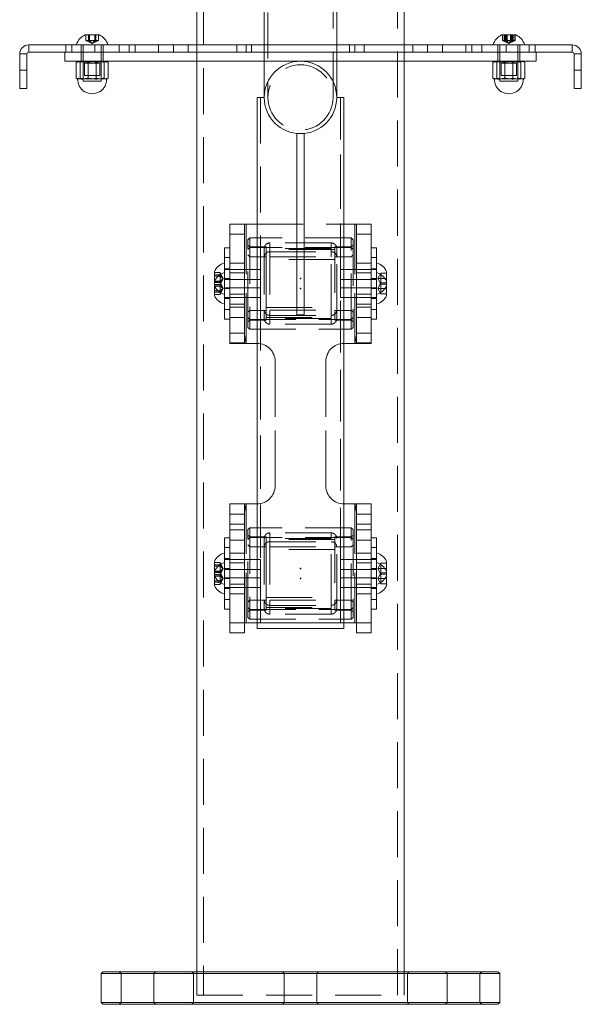
# Model space of a CAD drawing. Units: millimetres. Extents: x 52 to 218, y 79 to 249.
# Drawn here: x 190 to 205, y 155 to 182 of the extents above; entities that cross this region are included whole.
import ezdxf

# ---------------------------------------------------------------- set-up
doc = ezdxf.new("R2010")
doc.units = ezdxf.units.MM
doc.header["$PDSIZE"] = -1
doc.linetypes.add('HIDDEN', pattern=[1.905, 1.27, -0.635])

msp = doc.modelspace()

# ---------------------------------------------------------------- linework, layer by layer
at = {"color": 7, "linetype": 'HIDDEN', "lineweight": 0}
for p, q in [((195.046, 247.396), (195.046, 155.146)), ((200.401, 155.146), (200.401, 247.396)), ((196.723, 184.166), (196.723, 179.916)), ((196.823, 184.166), (196.823, 179.916)), ((196.823, 184.166), (196.823, 179.916)), ((198.623, 179.916), (198.623, 184.166)), ((198.623, 179.916), (198.623, 184.166)), ((198.723, 179.916), (198.723, 184.166)), ((191.8, 181.485), (191.8, 181.641)), ((191.801, 181.485), (191.8, 181.485)), ((191.973, 181.399), (191.8, 181.485)), ((191.801, 181.485), (191.801, 181.641)), ((191.902, 181.485), (191.801, 181.485)), ((191.973, 181.399), (191.801, 181.485)), ((191.872, 181.485), (191.872, 181.641)), ((191.973, 181.399), (191.872, 181.485)), ((191.88, 181.485), (191.88, 181.641)), ((191.973, 181.399), (191.88, 181.485)), ((191.893, 181.485), (191.893, 181.641)), ((191.973, 181.399), (191.893, 181.485)), ((191.902, 181.485), (191.902, 181.641)), ((192.074, 181.485), (191.902, 181.485)), ((191.973, 181.399), (191.902, 181.485)), ((191.973, 181.399), (192.053, 181.485)), ((191.973, 181.399), (192.066, 181.485)), ((191.973, 181.399), (192.146, 181.485)), ((191.973, 181.399), (192.074, 181.485)), ((191.973, 181.399), (192.044, 181.485)), ((191.973, 181.399), (192.145, 181.485)), ((192.044, 181.485), (192.044, 181.641)), ((192.053, 181.485), (192.053, 181.641)), ((192.066, 181.485), (192.066, 181.641)), ((192.074, 181.485), (192.074, 181.641)), ((192.145, 181.485), (192.074, 181.485)), ((192.145, 181.485), (192.145, 181.641)), ((192.146, 181.485), (192.145, 181.485)), ((192.146, 181.485), (192.146, 181.641)), ((203.3, 181.485), (203.3, 181.641)), ((203.305, 181.485), (203.3, 181.485)), ((203.473, 181.399), (203.3, 181.485)), ((203.305, 181.485), (203.305, 181.641)), ((203.354, 181.485), (203.305, 181.485)), ((203.473, 181.399), (203.305, 181.485)), ((203.354, 181.485), (203.354, 181.641)), ((203.523, 181.485), (203.354, 181.485)), ((203.473, 181.399), (203.354, 181.485)), ((203.375, 181.485), (203.375, 181.641)), ((203.473, 181.399), (203.375, 181.485)), ((203.398, 181.485), (203.398, 181.641)), ((203.473, 181.399), (203.398, 181.485)), ((203.423, 181.485), (203.423, 181.641)), ((203.473, 181.399), (203.423, 181.485)), ((203.473, 181.399), (203.523, 181.485)), ((203.473, 181.399), (203.592, 181.485)), ((203.473, 181.399), (203.642, 181.485)), ((203.473, 181.399), (203.571, 181.485)), ((203.473, 181.399), (203.548, 181.485)), ((203.473, 181.399), (203.646, 181.485)), ((203.523, 181.485), (203.523, 181.641)), ((203.642, 181.485), (203.523, 181.485)), ((203.548, 181.485), (203.548, 181.641)), ((203.571, 181.485), (203.571, 181.641)), ((203.592, 181.485), (203.592, 181.641)), ((203.642, 181.485), (203.642, 181.641)), ((203.646, 181.485), (203.642, 181.485)), ((203.646, 181.485), (203.646, 181.641)), ((191.243, 181.366), (191.243, 181.166)), ((191.41, 181.366), (191.41, 181.166)), ((191.673, 181.366), (191.673, 181.166)), ((191.723, 181.366), (191.723, 180.366)), ((192.051, 181.366), (192.051, 181.166)), ((192.223, 180.366), (192.223, 181.366)), ((192.273, 181.166), (192.273, 181.366)), ((192.723, 181.366), (192.723, 181.166)), ((192.993, 181.166), (192.993, 181.366)), ((193.16, 181.166), (193.16, 181.366)), ((193.801, 181.166), (193.801, 181.366)), ((194.215, 181.366), (194.215, 181.166)), ((194.625, 181.366), (194.625, 181.166)), ((194.866, 181.366), (194.866, 180.916)), ((195.965, 181.166), (195.965, 181.366)), ((196.223, 181.366), (196.223, 181.166)), ((196.375, 181.166), (196.375, 181.366)), ((196.723, 181.366), (196.723, 180.916)), ((198.723, 180.916), (198.723, 181.366)), ((199.071, 181.366), (199.071, 181.166)), ((199.223, 181.366), (199.223, 181.166)), ((199.481, 181.366), (199.481, 181.166)), ((200.581, 180.916), (200.581, 181.366)), ((200.821, 181.166), (200.821, 181.366)), ((201.231, 181.166), (201.231, 181.366)), ((201.645, 181.366), (201.645, 181.166)), ((202.286, 181.366), (202.286, 181.166)), ((202.454, 181.366), (202.454, 181.166)), ((202.723, 181.366), (202.723, 181.166)), ((203.173, 181.366), (203.173, 181.166)), ((203.223, 181.366), (203.223, 180.366)), ((203.395, 181.166), (203.395, 181.366)), ((203.723, 180.366), (203.723, 181.366)), ((203.773, 181.166), (203.773, 181.366)), ((204.036, 181.166), (204.036, 181.366)), ((204.204, 181.166), (204.204, 181.366)), ((190.173, 181.116), (189.973, 181.116)), ((191.223, 180.916), (191.223, 181.166)), ((191.673, 181.166), (191.673, 180.916)), ((191.673, 181.166), (191.673, 180.916)), ((191.723, 180.916), (191.723, 181.166)), ((191.723, 181.166), (191.723, 180.916)), ((191.733, 180.916), (191.764, 180.863)), ((192.182, 180.863), (192.213, 180.916)), ((192.273, 180.916), (192.273, 181.166)), ((192.273, 180.916), (192.273, 181.166)), ((203.173, 181.166), (203.173, 180.916)), ((203.173, 181.166), (203.173, 180.916)), ((203.233, 180.916), (203.264, 180.863)), ((203.682, 180.863), (203.713, 180.916)), ((203.723, 180.916), (203.723, 181.166)), ((203.723, 181.166), (203.723, 180.916)), ((203.773, 180.916), (203.773, 181.166)), ((203.773, 180.916), (203.773, 181.166)), ((205.273, 181.116), (205.473, 181.116)), ((190.173, 180.666), (189.973, 180.666)), ((191.764, 180.863), (192.182, 180.863)), ((191.764, 180.863), (191.764, 180.516)), ((191.859, 180.886), (191.859, 180.446)), ((192.182, 180.516), (192.182, 180.863)), ((192.304, 180.886), (192.304, 180.446)), ((192.386, 180.899), (192.418, 180.886)), ((203.264, 180.863), (203.682, 180.863)), ((203.264, 180.863), (203.264, 180.516)), ((203.359, 180.886), (203.359, 180.446)), ((203.682, 180.516), (203.682, 180.863)), ((203.804, 180.886), (203.804, 180.446)), ((205.473, 180.666), (205.273, 180.666)), ((191.764, 180.516), (192.182, 180.516)), ((192.418, 180.446), (192.386, 180.433)), ((203.264, 180.516), (203.682, 180.516)), ((203.918, 180.446), (203.886, 180.433)), ((192.119, 180.366), (191.723, 180.366)), ((192.223, 180.366), (192.119, 180.366)), ((203.545, 180.366), (203.223, 180.366)), ((203.723, 180.366), (203.545, 180.366)), ((196.523, 179.916), (196.523, 165.416)), ((196.623, 179.916), (196.623, 165.416)), ((196.623, 179.916), (196.623, 175.166)), ((198.823, 165.416), (198.823, 179.916)), ((198.823, 175.166), (198.823, 179.916)), ((198.923, 165.416), (198.923, 179.916)), ((197.623, 178.916), (197.623, 173.916)), ((197.823, 178.916), (197.823, 178.916)), ((197.823, 178.916), (197.823, 173.916)), ((195.773, 176.416), (195.773, 176.146)), ((196.173, 176.416), (196.173, 176.146)), ((196.173, 176.416), (196.173, 173.443)), ((196.223, 176.416), (196.223, 173.131)), ((196.223, 173.131), (196.223, 176.416)), ((196.523, 176.416), (198.923, 176.416)), ((199.223, 173.131), (199.223, 176.416)), ((199.223, 176.416), (199.223, 173.131)), ((199.273, 176.146), (199.273, 176.416)), ((199.273, 173.443), (199.273, 176.416)), ((199.673, 176.416), (199.673, 176.146)), ((199.673, 176.416), (199.673, 176.416)), ((196.173, 176.146), (195.773, 176.146)), ((195.773, 176.146), (195.773, 175.766)), ((196.173, 176.146), (196.173, 173.146)), ((196.323, 176.041), (196.273, 175.991)), ((196.323, 176.041), (196.323, 173.791)), ((199.123, 176.041), (196.323, 176.041)), ((199.123, 173.791), (199.123, 176.041)), ((199.173, 175.991), (199.123, 176.041)), ((199.673, 176.146), (199.273, 176.146)), ((199.273, 173.146), (199.273, 176.146)), ((195.773, 175.766), (195.773, 175.242)), ((195.773, 175.766), (195.773, 175.766)), ((196.273, 173.841), (196.273, 175.991)), ((196.323, 175.791), (196.273, 175.841)), ((196.323, 175.771), (196.273, 175.721)), ((196.773, 175.791), (196.323, 175.791)), ((199.123, 175.771), (196.323, 175.771)), ((196.773, 174.94), (196.773, 175.791)), ((198.573, 175.902), (196.873, 175.902)), ((196.873, 175.902), (196.873, 175.746)), ((196.873, 175.902), (196.873, 175.746)), ((198.573, 175.902), (198.573, 175.746)), ((198.573, 175.902), (198.573, 175.746)), ((198.673, 175.791), (198.673, 174.041)), ((199.123, 175.791), (198.673, 175.791)), ((199.173, 175.841), (199.123, 175.791)), ((199.173, 175.721), (199.123, 175.771)), ((199.173, 175.991), (199.173, 173.841)), ((195.773, 175.496), (195.623, 175.496)), ((196.323, 175.521), (196.273, 175.571)), ((196.773, 175.521), (196.323, 175.521)), ((196.723, 175.746), (196.723, 175.746)), ((196.723, 175.746), (196.723, 174.047)), ((198.673, 175.716), (196.773, 175.716)), ((196.873, 175.746), (196.873, 175.746)), ((198.573, 175.746), (196.873, 175.746)), ((196.873, 175.746), (196.873, 174.047)), ((196.873, 175.659), (198.573, 175.659)), ((196.873, 175.515), (198.573, 175.515)), ((198.573, 175.746), (198.573, 175.515)), ((198.573, 174.047), (198.573, 175.746)), ((199.123, 175.521), (198.673, 175.521)), ((198.723, 175.746), (198.723, 175.515)), ((198.723, 174.047), (198.723, 175.746)), ((199.173, 175.571), (199.123, 175.521)), ((199.823, 175.496), (199.673, 175.496)), ((196.173, 175.346), (195.773, 175.346)), ((195.773, 175.242), (195.773, 174.066)), ((196.173, 175.346), (196.173, 175.346)), ((198.673, 175.446), (196.773, 175.446)), ((199.673, 175.346), (199.273, 175.346)), ((199.673, 175.346), (199.673, 175.346)), ((195.504, 175.088), (195.348, 175.088)), ((195.504, 175.022), (195.348, 175.022)), ((195.504, 174.983), (195.348, 174.983)), ((195.504, 175.088), (195.504, 174.983)), ((195.591, 174.916), (195.504, 175.088)), ((195.591, 174.916), (195.504, 175.022)), ((195.504, 174.983), (195.504, 174.811)), ((195.591, 174.916), (195.504, 174.983)), ((195.773, 175.191), (195.623, 175.191)), ((196.623, 175.166), (195.623, 175.166)), ((196.173, 175.076), (195.773, 175.076)), ((196.623, 175.166), (196.623, 174.666)), ((196.773, 174.041), (196.773, 174.94)), ((198.823, 174.916), (198.823, 175.166)), ((199.823, 175.166), (198.823, 175.166)), ((199.673, 175.076), (199.273, 175.076)), ((199.823, 175.191), (199.673, 175.191)), ((199.855, 174.916), (199.942, 175.066)), ((199.942, 174.916), (199.942, 175.066)), ((199.942, 175.066), (200.098, 175.066)), ((195.504, 174.85), (195.348, 174.85)), ((195.504, 174.818), (195.348, 174.818)), ((195.504, 174.811), (195.348, 174.811)), ((195.504, 174.751), (195.348, 174.751)), ((195.504, 174.745), (195.348, 174.745)), ((195.504, 174.712), (195.348, 174.712)), ((195.591, 174.916), (195.504, 174.811)), ((195.591, 174.916), (195.504, 174.85)), ((195.591, 174.916), (195.504, 174.745)), ((195.591, 174.646), (195.504, 174.818)), ((195.504, 174.811), (195.504, 174.745)), ((195.591, 174.646), (195.504, 174.751)), ((195.504, 174.745), (195.504, 174.579)), ((195.591, 174.646), (195.504, 174.712)), ((195.773, 174.921), (195.623, 174.921)), ((196.623, 174.896), (195.623, 174.896)), ((195.623, 174.666), (196.623, 174.666)), ((196.623, 174.666), (196.623, 174.396)), ((198.823, 174.666), (198.823, 174.916)), ((199.823, 174.896), (198.823, 174.896)), ((198.823, 174.646), (198.823, 174.666)), ((198.823, 174.666), (199.823, 174.666)), ((199.823, 174.921), (199.673, 174.921)), ((199.855, 174.916), (199.942, 174.916)), ((199.855, 174.916), (199.942, 174.766)), ((199.855, 174.646), (199.942, 174.796)), ((199.942, 174.766), (199.942, 174.916)), ((199.942, 174.916), (200.098, 174.916)), ((199.942, 174.796), (200.098, 174.796)), ((199.942, 174.646), (199.942, 174.766)), ((199.942, 174.766), (200.098, 174.766)), ((195.504, 174.579), (195.348, 174.579)), ((195.504, 174.54), (195.348, 174.54)), ((195.504, 174.474), (195.348, 174.474)), ((195.591, 174.646), (195.504, 174.579)), ((195.591, 174.646), (195.504, 174.54)), ((195.591, 174.646), (195.504, 174.474)), ((195.504, 174.579), (195.504, 174.474)), ((195.623, 174.641), (195.773, 174.641)), ((195.623, 174.396), (196.623, 174.396)), ((195.773, 174.486), (196.173, 174.486)), ((196.173, 174.486), (196.173, 174.486)), ((196.623, 174.396), (196.623, 167.166)), ((198.823, 174.396), (198.823, 174.646)), ((198.823, 174.396), (199.823, 174.396)), ((198.823, 167.166), (198.823, 174.396)), ((199.273, 174.486), (199.673, 174.486)), ((199.673, 174.641), (199.823, 174.641)), ((199.673, 174.486), (199.673, 174.486)), ((199.855, 174.646), (199.942, 174.646)), ((199.855, 174.646), (199.942, 174.496)), ((199.942, 174.496), (199.942, 174.646)), ((199.942, 174.646), (200.098, 174.646)), ((199.942, 174.496), (200.098, 174.496)), ((195.623, 174.371), (195.773, 174.371)), ((195.773, 174.216), (196.173, 174.216)), ((196.173, 174.131), (195.773, 174.131)), ((196.173, 174.131), (196.173, 174.131)), ((199.273, 174.216), (199.673, 174.216)), ((199.673, 174.131), (199.273, 174.131)), ((199.673, 174.371), (199.823, 174.371)), ((199.673, 174.131), (199.673, 174.131)), ((195.773, 174.066), (195.773, 173.146)), ((195.773, 174.066), (195.773, 174.066)), ((196.273, 173.991), (196.323, 174.041)), ((196.323, 174.041), (196.773, 174.041)), ((196.723, 174.047), (196.723, 173.816)), ((196.773, 174.116), (198.673, 174.116)), ((196.773, 173.771), (196.773, 174.041)), ((196.873, 173.903), (196.864, 173.903)), ((196.873, 174.047), (198.573, 174.047)), ((196.873, 174.047), (196.873, 173.816)), ((196.873, 173.903), (198.573, 173.903)), ((196.873, 173.903), (196.873, 173.66)), ((197.823, 173.916), (197.823, 173.916)), ((198.573, 174.047), (198.573, 173.816)), ((198.573, 173.903), (198.573, 173.66)), ((198.673, 174.041), (198.673, 173.771)), ((198.673, 174.041), (199.123, 174.041)), ((198.723, 174.047), (198.723, 173.816)), ((199.123, 174.041), (199.173, 173.991)), ((196.173, 173.845), (195.773, 173.845)), ((195.773, 173.845), (196.173, 173.845)), ((195.773, 173.796), (195.773, 173.796)), ((196.273, 173.571), (196.273, 173.841)), ((196.273, 173.841), (196.323, 173.791)), ((196.273, 173.721), (196.323, 173.771)), ((196.323, 173.791), (196.323, 173.521)), ((196.323, 173.791), (199.123, 173.791)), ((196.323, 173.771), (196.773, 173.771)), ((196.723, 173.816), (196.742, 173.741)), ((196.773, 173.846), (198.673, 173.846)), ((198.573, 173.816), (196.873, 173.816)), ((196.873, 173.816), (196.873, 173.66)), ((198.573, 173.66), (196.873, 173.66)), ((198.573, 173.816), (198.573, 173.66)), ((198.573, 173.66), (198.589, 173.662)), ((198.673, 173.771), (199.123, 173.771)), ((199.123, 173.791), (199.173, 173.841)), ((199.123, 173.521), (199.123, 173.791)), ((199.123, 173.771), (199.173, 173.721)), ((199.173, 173.841), (199.173, 173.571)), ((199.673, 173.845), (199.273, 173.845)), ((199.273, 173.845), (199.673, 173.845)), ((195.773, 173.416), (196.173, 173.416)), ((196.173, 173.443), (196.173, 173.416)), ((196.173, 173.416), (196.173, 173.416)), ((196.273, 173.571), (196.323, 173.521)), ((196.323, 173.521), (199.123, 173.521)), ((199.123, 173.521), (199.173, 173.571)), ((199.273, 173.416), (199.273, 173.443)), ((199.273, 173.416), (199.673, 173.416)), ((199.673, 173.416), (199.673, 173.416)), ((195.773, 173.146), (195.773, 173.131)), ((196.173, 173.146), (195.773, 173.146)), ((196.173, 173.131), (196.173, 173.146)), ((196.523, 173.131), (196.523, 173.131)), ((199.673, 173.146), (199.273, 173.146)), ((199.273, 173.146), (199.273, 173.131)), ((199.673, 173.146), (199.673, 173.131)), ((199.673, 173.131), (199.673, 173.131)), ((197.023, 169.202), (197.023, 172.631)), ((197.023, 172.631), (197.023, 169.202)), ((198.423, 172.631), (198.423, 169.202)), ((198.423, 169.202), (198.423, 172.631)), ((195.773, 168.702), (195.773, 168.416)), ((196.173, 168.416), (196.173, 168.702)), ((196.223, 168.702), (196.223, 165.416)), ((196.223, 165.416), (196.223, 168.702)), ((196.523, 168.702), (196.523, 168.702)), ((199.223, 165.416), (199.223, 168.702)), ((199.223, 168.702), (199.223, 165.416)), ((199.273, 168.702), (199.273, 168.416)), ((199.673, 168.702), (199.673, 168.702)), ((199.673, 168.702), (199.673, 168.416)), ((195.773, 168.416), (195.773, 168.146)), ((196.173, 168.416), (195.773, 168.416)), ((196.173, 168.416), (196.173, 168.146)), ((196.173, 168.416), (196.173, 168.389)), ((196.173, 168.416), (196.173, 168.416)), ((196.173, 168.389), (196.173, 165.416)), ((199.273, 168.146), (199.273, 168.416)), ((199.273, 168.389), (199.273, 168.416)), ((199.673, 168.416), (199.273, 168.416)), ((199.273, 165.416), (199.273, 168.389)), ((199.673, 168.416), (199.673, 168.146)), ((199.673, 168.416), (199.673, 168.416)), ((196.173, 168.146), (195.773, 168.146)), ((195.773, 168.146), (195.773, 167.766)), ((196.173, 167.987), (195.773, 167.987)), ((195.773, 167.987), (196.173, 167.987)), ((196.173, 168.146), (196.173, 165.416)), ((196.323, 168.041), (196.273, 167.991)), ((196.273, 165.841), (196.273, 167.991)), ((196.323, 168.041), (196.323, 165.791)), ((199.123, 168.041), (196.323, 168.041)), ((198.573, 167.902), (196.873, 167.902)), ((196.873, 167.902), (196.873, 167.746)), ((196.873, 167.902), (196.873, 167.746)), ((198.573, 167.902), (198.573, 167.746)), ((198.573, 167.902), (198.573, 167.746)), ((199.123, 165.791), (199.123, 168.041)), ((199.173, 167.991), (199.123, 168.041)), ((199.173, 167.991), (199.173, 165.841)), ((199.673, 168.146), (199.273, 168.146)), ((199.273, 168.146), (199.273, 165.416)), ((199.673, 167.987), (199.273, 167.987)), ((199.273, 167.987), (199.673, 167.987)), ((195.773, 167.766), (195.773, 167.242)), ((195.773, 167.766), (195.773, 167.766)), ((195.773, 167.702), (196.173, 167.702)), ((196.173, 167.702), (196.173, 167.702)), ((196.323, 167.791), (196.273, 167.841)), ((196.323, 167.771), (196.273, 167.721)), ((196.773, 167.791), (196.323, 167.791)), ((199.123, 167.771), (196.323, 167.771)), ((196.723, 167.746), (196.723, 166.047)), ((196.773, 166.94), (196.773, 167.791)), ((198.673, 167.716), (196.773, 167.716)), ((198.573, 167.746), (196.873, 167.746)), ((196.873, 167.746), (196.873, 166.047)), ((196.873, 167.659), (198.573, 167.659)), ((198.573, 166.047), (198.573, 167.746)), ((198.673, 167.791), (198.673, 166.041)), ((199.123, 167.791), (198.673, 167.791)), ((198.723, 166.047), (198.723, 167.746)), ((199.173, 167.841), (199.123, 167.791)), ((199.173, 167.721), (199.123, 167.771)), ((199.273, 167.702), (199.673, 167.702)), ((199.673, 167.702), (199.673, 167.702)), ((195.773, 167.496), (195.623, 167.496)), ((196.173, 167.346), (195.773, 167.346)), ((196.173, 167.346), (196.173, 167.346)), ((196.323, 167.521), (196.273, 167.571)), ((196.773, 167.521), (196.323, 167.521)), ((198.673, 167.446), (196.773, 167.446)), ((196.873, 167.515), (198.573, 167.515)), ((199.123, 167.521), (198.673, 167.521)), ((199.173, 167.571), (199.123, 167.521)), ((199.673, 167.346), (199.273, 167.346)), ((199.823, 167.496), (199.673, 167.496)), ((199.673, 167.346), (199.673, 167.346)), ((195.504, 167.088), (195.348, 167.088)), ((195.504, 167.088), (195.504, 166.983)), ((195.591, 166.916), (195.504, 167.088)), ((195.773, 167.191), (195.623, 167.191)), ((196.623, 167.166), (195.623, 167.166)), ((195.773, 167.242), (195.773, 166.066)), ((196.173, 167.076), (195.773, 167.076)), ((196.623, 167.166), (196.623, 166.666)), ((198.823, 166.916), (198.823, 167.166)), ((199.823, 167.166), (198.823, 167.166)), ((199.673, 167.076), (199.273, 167.076)), ((199.823, 167.191), (199.673, 167.191)), ((199.855, 166.916), (199.942, 167.066)), ((199.942, 166.916), (199.942, 167.066)), ((199.942, 167.066), (200.098, 167.066)), ((195.504, 167.022), (195.348, 167.022)), ((195.504, 166.983), (195.348, 166.983)), ((195.504, 166.85), (195.348, 166.85)), ((195.504, 166.818), (195.348, 166.818)), ((195.504, 166.811), (195.348, 166.811)), ((195.591, 166.916), (195.504, 167.022)), ((195.504, 166.983), (195.504, 166.811)), ((195.591, 166.916), (195.504, 166.983)), ((195.591, 166.916), (195.504, 166.811)), ((195.591, 166.916), (195.504, 166.85)), ((195.591, 166.916), (195.504, 166.745)), ((195.591, 166.646), (195.504, 166.818)), ((195.504, 166.811), (195.504, 166.745)), ((195.773, 166.921), (195.623, 166.921)), ((196.623, 166.896), (195.623, 166.896)), ((196.773, 166.041), (196.773, 166.94)), ((198.823, 166.666), (198.823, 166.916)), ((199.823, 166.896), (198.823, 166.896)), ((199.823, 166.921), (199.673, 166.921)), ((199.855, 166.916), (199.942, 166.916)), ((199.855, 166.916), (199.942, 166.766)), ((199.855, 166.646), (199.942, 166.796)), ((199.942, 166.916), (200.098, 166.916)), ((199.942, 166.766), (199.942, 166.916)), ((199.942, 166.796), (200.098, 166.796)), ((195.504, 166.751), (195.348, 166.751)), ((195.504, 166.745), (195.348, 166.745)), ((195.504, 166.712), (195.348, 166.712)), ((195.504, 166.579), (195.348, 166.579)), ((195.504, 166.54), (195.348, 166.54)), ((195.591, 166.646), (195.504, 166.751)), ((195.504, 166.745), (195.504, 166.579)), ((195.591, 166.646), (195.504, 166.712)), ((195.591, 166.646), (195.504, 166.579)), ((195.591, 166.646), (195.504, 166.54)), ((195.591, 166.646), (195.504, 166.474)), ((195.504, 166.579), (195.504, 166.474)), ((195.623, 166.666), (196.623, 166.666)), ((195.623, 166.641), (195.773, 166.641)), ((196.623, 166.666), (196.623, 166.396)), ((198.823, 166.646), (198.823, 166.666)), ((198.823, 166.666), (199.823, 166.666)), ((198.823, 166.396), (198.823, 166.646)), ((199.673, 166.641), (199.823, 166.641)), ((199.855, 166.646), (199.942, 166.646)), ((199.855, 166.646), (199.942, 166.496)), ((199.942, 166.646), (199.942, 166.766)), ((199.942, 166.766), (200.098, 166.766)), ((199.942, 166.646), (200.098, 166.646)), ((199.942, 166.496), (199.942, 166.646)), ((195.504, 166.474), (195.348, 166.474)), ((195.623, 166.396), (196.623, 166.396)), ((195.623, 166.371), (195.773, 166.371)), ((195.773, 166.486), (196.173, 166.486)), ((196.173, 166.486), (196.173, 166.486)), ((196.623, 166.396), (196.623, 165.416)), ((198.823, 166.396), (199.823, 166.396)), ((198.823, 165.416), (198.823, 166.396)), ((199.273, 166.486), (199.673, 166.486)), ((199.673, 166.486), (199.673, 166.486)), ((199.673, 166.371), (199.823, 166.371)), ((199.942, 166.496), (200.098, 166.496)), ((195.773, 166.216), (196.173, 166.216)), ((195.773, 166.066), (195.773, 165.416)), ((195.773, 166.066), (195.773, 166.066)), ((196.273, 165.991), (196.323, 166.041)), ((196.323, 166.041), (196.773, 166.041)), ((196.723, 166.047), (196.723, 165.816)), ((196.723, 166.047), (196.723, 165.816)), ((196.773, 166.116), (198.673, 166.116)), ((196.773, 165.771), (196.773, 166.041)), ((196.873, 166.047), (198.573, 166.047)), ((196.873, 166.047), (196.873, 165.816)), ((196.873, 166.047), (196.873, 165.816)), ((198.573, 166.047), (198.573, 165.816)), ((198.673, 166.041), (198.673, 165.771)), ((198.673, 166.041), (199.123, 166.041)), ((198.723, 166.047), (198.723, 165.816)), ((199.123, 166.041), (199.173, 165.991)), ((199.273, 166.216), (199.673, 166.216)), ((195.773, 165.796), (195.773, 165.796)), ((196.273, 165.571), (196.273, 165.841)), ((196.273, 165.841), (196.323, 165.791)), ((196.273, 165.721), (196.323, 165.771)), ((196.323, 165.791), (196.323, 165.521)), ((196.323, 165.791), (199.123, 165.791)), ((196.323, 165.771), (196.773, 165.771)), ((196.773, 165.846), (198.673, 165.846)), ((196.873, 165.903), (198.573, 165.903)), ((196.873, 165.903), (196.873, 165.66)), ((198.573, 165.816), (196.873, 165.816)), ((196.873, 165.816), (196.873, 165.66)), ((198.573, 165.903), (198.573, 165.66)), ((198.573, 165.816), (198.573, 165.66)), ((198.673, 165.771), (199.123, 165.771)), ((199.123, 165.791), (199.173, 165.841)), ((199.123, 165.521), (199.123, 165.791)), ((199.123, 165.771), (199.173, 165.721)), ((199.173, 165.841), (199.173, 165.571)), ((196.273, 165.571), (196.323, 165.521)), ((196.323, 165.521), (199.123, 165.521)), ((198.573, 165.66), (196.873, 165.66)), ((199.123, 165.521), (199.173, 165.571)), ((196.523, 165.416), (196.523, 165.266)), ((198.923, 165.266), (198.923, 165.416)), ((199.673, 165.416), (199.673, 165.416)), ((192.723, 155.796), (192.773, 155.746)), ((192.773, 155.746), (192.773, 154.946)), ((193.673, 155.746), (193.723, 155.796)), ((193.673, 154.946), (193.673, 155.746)), ((194.723, 155.796), (194.773, 155.746)), ((194.773, 155.746), (194.773, 154.946)), ((194.866, 155.796), (194.866, 155.146)), ((197.223, 155.796), (197.273, 155.746)), ((197.273, 155.746), (197.273, 154.946)), ((198.173, 155.746), (198.223, 155.796)), ((198.173, 154.946), (198.173, 155.746)), ((200.581, 155.146), (200.581, 155.796)), ((200.673, 155.746), (200.723, 155.796)), ((200.673, 154.946), (200.673, 155.746)), ((201.723, 155.796), (201.773, 155.746)), ((201.773, 155.746), (201.773, 154.946)), ((202.673, 155.746), (202.723, 155.796)), ((202.673, 154.946), (202.673, 155.746)), ((194.866, 155.146), (200.581, 155.146)), ((192.773, 154.946), (192.723, 154.896)), ((193.723, 154.896), (193.673, 154.946)), ((194.773, 154.946), (194.723, 154.896)), ((197.273, 154.946), (197.223, 154.896)), ((198.223, 154.896), (198.173, 154.946)), ((200.723, 154.896), (200.673, 154.946)), ((201.773, 154.946), (201.723, 154.896)), ((202.723, 154.896), (202.673, 154.946))]:
    msp.add_line(p, q, dxfattribs=at)
at = {"color": 7, "linetype": 'Continuous', "lineweight": 15}
for p, q in [((194.866, 184.416), (194.866, 181.366)), ((200.581, 181.366), (200.581, 184.416)), ((196.723, 184.166), (196.723, 181.366)), ((198.723, 181.366), (198.723, 184.166)), ((191.777, 181.641), (192.17, 181.641)), ((203.277, 181.641), (203.67, 181.641)), ((190.223, 181.366), (190.223, 181.166)), ((196.223, 181.366), (190.223, 181.366)), ((196.223, 181.366), (196.223, 181.166)), ((199.223, 181.366), (196.223, 181.366)), ((199.223, 181.366), (199.223, 181.166)), ((205.223, 181.366), (199.223, 181.366)), ((205.223, 181.366), (205.223, 181.166)), ((190.173, 181.116), (189.973, 181.116)), ((189.973, 180.666), (189.973, 181.116)), ((190.173, 180.666), (190.173, 181.116)), ((196.223, 181.166), (190.223, 181.166)), ((191.223, 181.166), (191.223, 180.916)), ((191.223, 180.916), (191.723, 180.916)), ((191.593, 180.916), (191.559, 180.904)), ((191.723, 181.166), (191.723, 180.916)), ((191.723, 180.916), (203.723, 180.916)), ((192.387, 180.904), (192.353, 180.916)), ((194.866, 180.916), (194.866, 155.796)), ((199.223, 181.166), (196.223, 181.166)), ((196.723, 180.916), (196.723, 179.916)), ((198.723, 179.916), (198.723, 180.916)), ((205.223, 181.166), (199.223, 181.166)), ((200.581, 155.796), (200.581, 180.916)), ((203.093, 180.916), (203.059, 180.904)), ((203.723, 181.166), (203.723, 180.916)), ((203.723, 180.916), (204.223, 180.916)), ((203.887, 180.904), (203.853, 180.916)), ((204.223, 180.916), (204.223, 181.166)), ((204.223, 181.166), (204.223, 180.916)), ((205.273, 181.116), (205.473, 181.116)), ((205.273, 181.116), (205.273, 180.666)), ((205.473, 181.116), (205.473, 180.666)), ((189.973, 180.666), (190.173, 180.666)), ((189.973, 180.166), (189.973, 180.666)), ((190.173, 180.666), (190.173, 180.166)), ((191.529, 180.886), (191.529, 180.446)), ((191.559, 180.904), (191.559, 180.904)), ((191.642, 180.886), (191.642, 180.446)), ((192.087, 180.886), (192.087, 180.446)), ((192.418, 180.886), (192.386, 180.899)), ((192.388, 180.904), (192.387, 180.904)), ((192.418, 180.886), (192.418, 180.446)), ((203.029, 180.886), (203.029, 180.446)), ((203.059, 180.904), (203.059, 180.904)), ((203.142, 180.886), (203.142, 180.446)), ((203.587, 180.886), (203.587, 180.446)), ((203.918, 180.886), (203.886, 180.899)), ((203.888, 180.904), (203.887, 180.904)), ((203.918, 180.886), (203.918, 180.446)), ((205.273, 180.166), (205.273, 180.666)), ((205.273, 180.666), (205.473, 180.666)), ((205.473, 180.666), (205.473, 180.166)), ((191.559, 180.429), (191.573, 180.424)), ((192.373, 180.424), (191.573, 180.424)), ((192.373, 180.424), (192.388, 180.429)), ((192.386, 180.434), (192.418, 180.446)), ((203.059, 180.429), (203.073, 180.424)), ((203.873, 180.424), (203.073, 180.424)), ((203.873, 180.424), (203.888, 180.429)), ((203.886, 180.434), (203.918, 180.446)), ((190.173, 180.166), (189.973, 180.166)), ((205.473, 180.166), (205.273, 180.166)), ((196.523, 179.916), (196.523, 165.416)), ((196.523, 179.916), (196.723, 179.916)), ((198.723, 179.916), (198.923, 179.916)), ((198.923, 165.416), (198.923, 179.916)), ((197.623, 178.916), (197.823, 178.916)), ((197.623, 173.916), (197.623, 178.916)), ((197.823, 173.916), (197.823, 178.916)), ((195.773, 173.131), (195.773, 176.416)), ((195.773, 176.416), (196.173, 176.416)), ((196.173, 176.416), (196.173, 173.131)), ((196.173, 176.416), (196.523, 176.416)), ((198.923, 176.416), (199.273, 176.416)), ((199.273, 173.131), (199.273, 176.416)), ((199.273, 176.416), (199.673, 176.416)), ((199.673, 176.416), (199.673, 173.131)), ((199.673, 176.146), (199.673, 176.146)), ((199.673, 175.766), (199.673, 176.146)), ((195.773, 175.766), (195.623, 175.766)), ((195.623, 175.766), (195.623, 175.242)), ((199.823, 175.766), (199.673, 175.766)), ((199.673, 174.916), (199.673, 175.766)), ((199.823, 174.916), (199.823, 175.766)), ((195.623, 175.242), (195.623, 174.066)), ((195.348, 174.992), (195.348, 175.113)), ((195.348, 174.72), (195.348, 174.992)), ((200.098, 175.113), (200.098, 174.72)), ((195.348, 174.571), (195.348, 174.72)), ((199.673, 174.066), (199.673, 174.916)), ((199.823, 174.066), (199.823, 174.916)), ((200.098, 174.72), (200.098, 174.449)), ((195.348, 174.449), (195.348, 174.571)), ((195.623, 174.066), (195.773, 174.066)), ((195.623, 173.796), (195.623, 174.066)), ((197.623, 173.916), (197.823, 173.916)), ((199.673, 174.066), (199.823, 174.066)), ((199.673, 173.146), (199.673, 174.066)), ((199.823, 174.066), (199.823, 173.796)), ((195.623, 173.796), (195.773, 173.796)), ((199.673, 173.796), (199.823, 173.796)), ((196.173, 173.131), (195.773, 173.131)), ((196.173, 173.131), (196.523, 173.131)), ((198.923, 173.131), (199.273, 173.131)), ((199.673, 173.131), (199.273, 173.131)), ((199.673, 173.146), (199.673, 173.146)), ((195.773, 165.416), (195.773, 168.702)), ((195.773, 168.702), (196.173, 168.702)), ((196.173, 168.702), (196.173, 165.416)), ((196.523, 168.702), (196.173, 168.702)), ((199.273, 168.702), (198.923, 168.702)), ((199.273, 165.416), (199.273, 168.702)), ((199.273, 168.702), (199.673, 168.702)), ((199.673, 168.702), (199.673, 165.416)), ((199.673, 168.146), (199.673, 167.766)), ((195.773, 167.766), (195.623, 167.766)), ((195.623, 167.766), (195.623, 167.242)), ((199.823, 167.766), (199.673, 167.766)), ((199.673, 166.916), (199.673, 167.766)), ((199.823, 166.916), (199.823, 167.766)), ((195.348, 166.992), (195.348, 167.113)), ((195.623, 167.242), (195.623, 166.066)), ((200.098, 167.113), (200.098, 166.72)), ((195.348, 166.72), (195.348, 166.992)), ((199.673, 166.066), (199.673, 166.916)), ((199.823, 166.066), (199.823, 166.916)), ((195.348, 166.571), (195.348, 166.72)), ((195.348, 166.449), (195.348, 166.571)), ((200.098, 166.72), (200.098, 166.449)), ((195.623, 166.066), (195.773, 166.066)), ((195.623, 165.796), (195.623, 166.066)), ((199.673, 166.066), (199.823, 166.066)), ((199.673, 166.066), (199.673, 165.146)), ((199.823, 166.066), (199.823, 165.796)), ((195.623, 165.796), (195.773, 165.796)), ((199.673, 165.796), (199.823, 165.796)), ((196.173, 165.416), (195.773, 165.416)), ((195.773, 165.416), (195.773, 165.146)), ((196.173, 165.416), (196.523, 165.416)), ((196.173, 165.416), (196.173, 165.146)), ((196.523, 165.416), (196.523, 165.266)), ((196.523, 165.416), (197.723, 165.416)), ((196.523, 165.416), (198.923, 165.416)), ((196.523, 165.266), (197.723, 165.266)), ((197.723, 165.416), (198.923, 165.416)), ((197.723, 165.266), (198.923, 165.266)), ((198.923, 165.266), (198.923, 165.416)), ((198.923, 165.416), (199.273, 165.416)), ((199.673, 165.416), (199.273, 165.416)), ((199.273, 165.416), (199.273, 165.146)), ((196.173, 165.146), (195.773, 165.146)), ((199.673, 165.146), (199.273, 165.146)), ((192.273, 155.796), (192.223, 155.746)), ((192.223, 155.746), (192.223, 154.946)), ((203.223, 155.746), (192.223, 155.746)), ((192.273, 155.796), (203.173, 155.796)), ((203.223, 155.746), (203.173, 155.796)), ((203.223, 154.946), (203.223, 155.746)), ((192.223, 154.946), (192.273, 154.896)), ((192.223, 154.946), (203.223, 154.946)), ((203.173, 154.896), (192.273, 154.896)), ((203.173, 154.896), (203.223, 154.946))]:
    msp.add_line(p, q, dxfattribs=at)
msp.add_circle((197.723, 179.916), 1, dxfattribs=at)
at = {"color": 7, "linetype": 'HIDDEN', "lineweight": 0}
for radius in [1, 0.9, 0.9]:
    msp.add_circle((197.723, 179.916), radius, dxfattribs=at)
at = {"color": 7, "linetype": 'Continuous', "lineweight": 15}
for centre, radius, start, end in [((191.973, 181.226), 0.459, 115.3209, 162.2188), ((191.973, 181.226), 0.459, 17.7812, 64.6791), ((203.473, 181.226), 0.459, 115.3209, 162.2188), ((203.473, 181.226), 0.459, 17.7812, 64.6791), ((190.223, 181.116), 0.25, 90, 180), ((205.223, 181.116), 0.25, 0, 90), ((190.223, 181.116), 0.05, 90, 180), ((205.223, 181.116), 0.05, 0, 90), ((191.973, 180.416), 0.4, 178.9607, 1.0393), ((203.473, 180.416), 0.4, 178.9607, 1.0393), ((195.763, 174.916), 0.459, 107.7812, 154.6791), ((199.683, 174.916), 0.459, 25.3209, 72.2188), ((195.763, 174.916), 0.459, 205.3209, 252.2188), ((199.683, 174.916), 0.459, 287.7812, 334.6791), ((195.763, 174.646), 0.459, 205.3209, 252.2188), ((199.683, 174.646), 0.459, 287.7812, 334.6791), ((195.763, 166.916), 0.459, 107.7812, 154.6791), ((199.683, 166.916), 0.459, 25.3209, 72.2188), ((195.763, 166.916), 0.459, 205.3209, 252.2188), ((199.683, 166.916), 0.459, 287.7812, 334.6791), ((195.763, 166.646), 0.459, 205.3209, 252.2188), ((199.683, 166.646), 0.459, 287.7812, 334.6791)]:
    msp.add_arc(centre, radius, start, end, dxfattribs=at)
at = {"color": 7, "linetype": 'HIDDEN', "lineweight": 0}
for centre, radius, start, end in [((195.763, 174.646), 0.459, 107.7812, 154.6791), ((199.683, 174.646), 0.459, 25.3209, 72.2188), ((196.523, 172.631), 0.5, 0, 90), ((196.523, 172.631), 0.5, 0, 90), ((198.923, 172.631), 0.5, 90, 180), ((198.923, 172.631), 0.5, 90, 180), ((196.523, 169.202), 0.5, 270, 0), ((196.523, 169.202), 0.5, 270, 0), ((198.923, 169.202), 0.5, 180, 270), ((198.923, 169.202), 0.5, 180, 270), ((195.763, 166.646), 0.459, 107.7812, 154.6791), ((199.683, 166.646), 0.459, 25.3209, 72.2188)]:
    msp.add_arc(centre, radius, start, end, dxfattribs=at)
at = {"color": 7, "linetype": 'Continuous', "lineweight": 15}
for points, knots in [([(191.529, 180.886), (191.547, 180.898), (191.585, 180.92), (191.623, 180.898), (191.642, 180.886)], [0, 0, 0, 0, 0.491209, 1, 1, 1, 1]), ([(191.642, 180.886), (191.644, 180.887), (191.708, 180.899), (191.838, 180.915), (191.985, 180.905), (192.068, 180.89), (192.087, 180.886)], [0, 0, 0, 0, 0.012835, 0.436905, 0.872311, 1, 1, 1, 1]), ([(192.087, 180.886), (192.141, 180.898), (192.251, 180.92), (192.362, 180.898), (192.418, 180.886)], [0, 0, 0, 0, 0.491211, 1, 1, 1, 1]), ([(203.029, 180.886), (203.047, 180.898), (203.085, 180.92), (203.123, 180.898), (203.142, 180.886)], [0, 0, 0, 0, 0.491209, 1, 1, 1, 1]), ([(203.142, 180.886), (203.144, 180.887), (203.208, 180.899), (203.338, 180.915), (203.485, 180.905), (203.568, 180.89), (203.587, 180.886)], [0, 0, 0, 0, 0.012835, 0.436906, 0.872311, 1, 1, 1, 1]), ([(203.587, 180.886), (203.641, 180.898), (203.751, 180.92), (203.862, 180.898), (203.918, 180.886)], [0, 0, 0, 0, 0.491211, 1, 1, 1, 1]), ([(191.642, 180.446), (191.624, 180.435), (191.586, 180.412), (191.548, 180.435), (191.529, 180.446)], [0, 0, 0, 0, 0.491215, 1, 1, 1, 1]), ([(192.087, 180.446), (192.068, 180.443), (191.987, 180.428), (191.84, 180.418), (191.71, 180.433), (191.644, 180.446), (191.642, 180.446)], [0, 0, 0, 0, 0.127688, 0.551408, 0.987164, 1, 1, 1, 1]), ([(192.418, 180.446), (192.364, 180.435), (192.253, 180.412), (192.143, 180.435), (192.087, 180.446)], [0, 0, 0, 0, 0.49121, 1, 1, 1, 1]), ([(203.142, 180.446), (203.124, 180.435), (203.086, 180.412), (203.048, 180.435), (203.029, 180.446)], [0, 0, 0, 0, 0.491215, 1, 1, 1, 1]), ([(203.587, 180.446), (203.568, 180.443), (203.487, 180.428), (203.34, 180.418), (203.21, 180.433), (203.144, 180.446), (203.142, 180.446)], [0, 0, 0, 0, 0.1276884, 0.551408, 0.9871636, 1, 1, 1, 1]), ([(203.918, 180.446), (203.864, 180.435), (203.753, 180.412), (203.643, 180.435), (203.587, 180.446)], [0, 0, 0, 0, 0.491211, 1, 1, 1, 1])]:
    msp.add_open_spline(points, degree=3, knots=knots, dxfattribs=at)
at = {"color": 7, "linetype": 'HIDDEN', "lineweight": 0}
for points, knots in [([(191.859, 180.886), (191.805, 180.898), (191.695, 180.92), (191.585, 180.898), (191.529, 180.886)], [0, 0, 0, 0, 0.491213, 1, 1, 1, 1]), ([(192.304, 180.886), (192.285, 180.89), (192.204, 180.904), (192.057, 180.915), (191.927, 180.899), (191.861, 180.887), (191.859, 180.886)], [0, 0, 0, 0, 0.127689, 0.551408, 0.987165, 1, 1, 1, 1]), ([(192.418, 180.886), (192.364, 180.898), (192.253, 180.92), (192.143, 180.898), (192.087, 180.886)], [0, 0, 0, 0, 0.491213, 1, 1, 1, 1]), ([(203.359, 180.886), (203.305, 180.898), (203.195, 180.92), (203.085, 180.898), (203.029, 180.886)], [0, 0, 0, 0, 0.491212, 1, 1, 1, 1]), ([(203.804, 180.886), (203.785, 180.89), (203.704, 180.904), (203.557, 180.915), (203.427, 180.899), (203.361, 180.887), (203.359, 180.886)], [0, 0, 0, 0, 0.127688, 0.551407, 0.987164, 1, 1, 1, 1]), ([(191.859, 180.446), (191.805, 180.435), (191.695, 180.412), (191.585, 180.435), (191.529, 180.446)], [0, 0, 0, 0, 0.491213, 1, 1, 1, 1]), ([(191.529, 180.446), (191.583, 180.435), (191.693, 180.412), (191.803, 180.435), (191.859, 180.446)], [0, 0, 0, 0, 0.491213, 1, 1, 1, 1]), ([(191.859, 180.446), (191.861, 180.446), (191.925, 180.434), (192.055, 180.418), (192.202, 180.428), (192.285, 180.443), (192.304, 180.446)], [0, 0, 0, 0, 0.012836, 0.436906, 0.87231, 1, 1, 1, 1]), ([(203.029, 180.446), (203.083, 180.435), (203.193, 180.412), (203.303, 180.435), (203.359, 180.446)], [0, 0, 0, 0, 0.491213, 1, 1, 1, 1]), ([(203.359, 180.446), (203.361, 180.446), (203.425, 180.434), (203.555, 180.418), (203.702, 180.428), (203.785, 180.443), (203.804, 180.446)], [0, 0, 0, 0, 0.012837, 0.436906, 0.872311, 1, 1, 1, 1]), ([(196.873, 175.902), (196.866, 175.902), (196.848, 175.901), (196.818, 175.892), (196.778, 175.871), (196.736, 175.825), (196.728, 175.775), (196.723, 175.746)], [0, 0, 0, 0, 0.0660987, 0.1583554, 0.3089753, 0.593803, 1, 1, 1, 1]), ([(196.864, 175.901), (196.866, 175.902), (196.869, 175.902), (196.872, 175.902), (196.873, 175.902)], [0, 0, 0, 0, 0.7111635, 1, 1, 1, 1]), ([(198.723, 175.746), (198.723, 175.752), (198.722, 175.786), (198.704, 175.831), (198.665, 175.872), (198.631, 175.891), (198.602, 175.9), (198.583, 175.902), (198.574, 175.902), (198.573, 175.902)], [0, 0, 0, 0, 0.075175, 0.460889, 0.6857, 0.824805, 0.917864, 0.991798, 1, 1, 1, 1]), ([(196.723, 175.515), (196.727, 175.54), (196.734, 175.585), (196.772, 175.625), (196.809, 175.647), (196.838, 175.657), (196.862, 175.659), (196.871, 175.659), (196.873, 175.659)], [0, 0, 0, 0, 0.368882, 0.665456, 0.787212, 0.910025, 0.985486, 1, 1, 1, 1]), ([(198.573, 175.659), (198.582, 175.659), (198.601, 175.658), (198.633, 175.649), (198.674, 175.627), (198.713, 175.584), (198.719, 175.539), (198.723, 175.515)], [0, 0, 0, 0, 0.076868, 0.174656, 0.338818, 0.647533, 1, 1, 1, 1]), ([(196.723, 174.047), (196.727, 174.022), (196.734, 173.977), (196.772, 173.937), (196.81, 173.915), (196.84, 173.905), (196.862, 173.903), (196.872, 173.903), (196.873, 173.903)], [0, 0, 0, 0, 0.368906, 0.665496, 0.78965, 0.91498, 0.988694, 1, 1, 1, 1]), ([(198.573, 173.903), (198.58, 173.903), (198.597, 173.904), (198.627, 173.911), (198.666, 173.93), (198.707, 173.97), (198.723, 174.015), (198.723, 174.044), (198.723, 174.047)], [0, 0, 0, 0, 0.0627716, 0.1535856, 0.3003706, 0.5778796, 0.966416, 1, 1, 1, 1]), ([(196.873, 173.66), (196.865, 173.661), (196.845, 173.662), (196.813, 173.672), (196.772, 173.696), (196.733, 173.743), (196.727, 173.791), (196.723, 173.816)], [0, 0, 0, 0, 0.0768686, 0.1746561, 0.3388193, 0.6475301, 1, 1, 1, 1]), ([(198.723, 173.816), (198.719, 173.79), (198.712, 173.742), (198.674, 173.698), (198.637, 173.674), (198.608, 173.663), (198.585, 173.66), (198.575, 173.66), (198.573, 173.66)], [0, 0, 0, 0, 0.368885, 0.665456, 0.787212, 0.910025, 0.985486, 1, 1, 1, 1]), ([(198.704, 173.741), (198.705, 173.742), (198.721, 173.762), (198.722, 173.789), (198.723, 173.816)], [0, 0, 0, 0, 0.024518, 1, 1, 1, 1]), ([(196.223, 173.131), (196.223, 173.131), (196.207, 173.203), (196.181, 173.309), (196.175, 173.411), (196.173, 173.443)], [0, 0, 0, 0, 0.004398, 0.687671, 1, 1, 1, 1]), ([(199.273, 173.443), (199.271, 173.411), (199.265, 173.309), (199.239, 173.203), (199.223, 173.131), (199.223, 173.131)], [0, 0, 0, 0, 0.312329, 0.995602, 1, 1, 1, 1]), ([(196.173, 168.389), (196.175, 168.421), (196.181, 168.524), (196.207, 168.629), (196.223, 168.701), (196.223, 168.702)], [0, 0, 0, 0, 0.312329, 0.995602, 1, 1, 1, 1]), ([(199.223, 168.702), (199.223, 168.701), (199.239, 168.629), (199.265, 168.524), (199.271, 168.421), (199.273, 168.389)], [0, 0, 0, 0, 0.004398, 0.687671, 1, 1, 1, 1]), ([(196.873, 167.902), (196.866, 167.902), (196.848, 167.901), (196.818, 167.892), (196.778, 167.871), (196.736, 167.825), (196.728, 167.775), (196.723, 167.746)], [0, 0, 0, 0, 0.066098, 0.158355, 0.308975, 0.593803, 1, 1, 1, 1]), ([(198.723, 167.746), (198.723, 167.752), (198.722, 167.786), (198.704, 167.831), (198.665, 167.872), (198.631, 167.891), (198.602, 167.9), (198.583, 167.902), (198.574, 167.902), (198.573, 167.902)], [0, 0, 0, 0, 0.075172, 0.460892, 0.685701, 0.824803, 0.917864, 0.991798, 1, 1, 1, 1]), ([(196.723, 167.515), (196.727, 167.54), (196.734, 167.585), (196.772, 167.625), (196.809, 167.647), (196.838, 167.657), (196.862, 167.659), (196.871, 167.659), (196.873, 167.659)], [0, 0, 0, 0, 0.368881, 0.665454, 0.787211, 0.910024, 0.985486, 1, 1, 1, 1]), ([(198.573, 167.659), (198.582, 167.659), (198.601, 167.658), (198.633, 167.649), (198.674, 167.627), (198.713, 167.584), (198.719, 167.539), (198.723, 167.515)], [0, 0, 0, 0, 0.076869, 0.174657, 0.33882, 0.647534, 1, 1, 1, 1]), ([(196.723, 166.047), (196.727, 166.022), (196.734, 165.977), (196.772, 165.936), (196.81, 165.915), (196.84, 165.905), (196.862, 165.903), (196.872, 165.903), (196.873, 165.903)], [0, 0, 0, 0, 0.368904, 0.665496, 0.789648, 0.91498, 0.988694, 1, 1, 1, 1]), ([(198.573, 165.903), (198.58, 165.903), (198.597, 165.904), (198.627, 165.911), (198.666, 165.93), (198.707, 165.97), (198.723, 166.015), (198.723, 166.044), (198.723, 166.047)], [0, 0, 0, 0, 0.062772, 0.153587, 0.30037, 0.577882, 0.966413, 1, 1, 1, 1]), ([(196.873, 165.66), (196.865, 165.661), (196.845, 165.662), (196.813, 165.672), (196.772, 165.696), (196.733, 165.743), (196.727, 165.791), (196.723, 165.816)], [0, 0, 0, 0, 0.076868, 0.174658, 0.33882, 0.647532, 1, 1, 1, 1]), ([(198.723, 165.816), (198.719, 165.79), (198.712, 165.742), (198.674, 165.698), (198.637, 165.674), (198.608, 165.663), (198.585, 165.66), (198.575, 165.66), (198.573, 165.66)], [0, 0, 0, 0, 0.368883, 0.665455, 0.787213, 0.910024, 0.985486, 1, 1, 1, 1])]:
    msp.add_open_spline(points, degree=3, knots=knots, dxfattribs=at)
at = {"color": 7, "linetype": 'Continuous'}
for p in [(197.723, 174.916), (197.723, 174.916), (197.723, 174.646), (197.723, 174.646), (197.723, 166.916), (197.723, 166.916), (197.723, 166.646), (197.723, 166.646)]:
    msp.add_point(p, dxfattribs=at)

doc.saveas('drawing.dxf')
